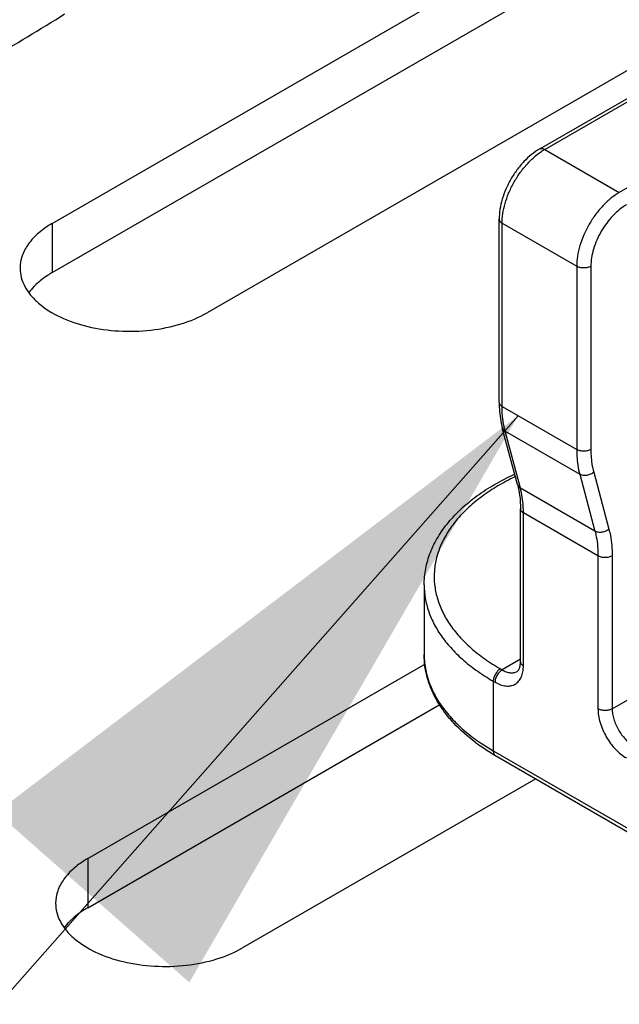
# Model space of a CAD drawing. Units: inches. Extents: x 2 to 106, y 2 to 68.
# Drawn here: x 89 to 89, y 47 to 48 of the extents above; entities that cross this region are included whole.
import ezdxf

# ---------------------------------------------------------------- set-up
doc = ezdxf.new("R2010")
doc.units = ezdxf.units.IN
doc.header["$LTSCALE"] = 5.984
doc.header["$MEASUREMENT"] = 0
doc.layers.get('0').update_dxf_attribs({"linetype": 'CONTINUOUS'})
doc.layers.add('03_ALL_AXES', color=7, linetype='CONTINUOUS')
doc.layers.add('09_ALL_DETAIL_ITEMS', color=7, linetype='CONTINUOUS')
doc.styles.get("Standard").update_dxf_attribs({"font": 'txt', "width": 0.8})
doc.dimstyles.get("Standard").update_dxf_attribs({"dimtxt": 0.448, "dimasz": 0.64, "dimexe": 0.06, "dimexo": 0.0625, "dimgap": 0.09, "dimtad": 0, "dimtih": 1, "dimtoh": 1, "dimdec": 3, "dimzin": 4, "dimdsep": 46, "dimtxsty": 'Standard', "dimblk": '_FILLED', "dimblk1": '_FILLED', "dimblk2": '_FILLED', "dimcen": 0.09, "dimadec": 0, "dimazin": 0, "dimtp": 0.01, "dimtm": 0.01, "dimtfac": 1, "dimtdec": 3, "dimtofl": 0, "dimtmove": 0, "dimatfit": 3, "dimldrblk": '_FILLED', "dimfxl": 0, "dimtolj": 1, "dimtzin": 4, "dimarcsym": 0})

# ---------------------------------------------------------------- blocks, each defined once
blk = doc.blocks.new('_FILLED')
at = {"color": 0, "linetype": 'ByBlock'}
blk.add_solid([(0, 0), (-1, 0.2), (-1, -0.2)], dxfattribs=at)

msp = doc.modelspace()

# ---------------------------------------------------------------- linework, layer by layer
at = {"color": 7, "linetype": 'Continuous'}
for p, q in [((89.3377, 47.56453), (89.81146, 47.83805)), ((89.3427, 47.56403), (89.81646, 47.83755)), ((89.8907, 47.79469), (89.41694, 47.52117)), ((89.3427, 47.56403), (89.41694, 47.52117)), ((89.29734, 47.31211), (89.29734, 47.49463)), ((89.30027, 47.49055), (89.37452, 47.44768)), ((89.30027, 47.30802), (89.30027, 47.49055)), ((89.37452, 47.44768), (89.37452, 47.26516)), ((89.38866, 47.44768), (89.38866, 47.26516)), ((89.40987, 47.00677), (90.10283, 47.40685)), ((89.30027, 47.30802), (89.37452, 47.26516)), ((89.31564, 47.23012), (89.30045, 47.28681)), ((89.30328, 47.28335), (89.30161, 47.29107)), ((89.30328, 47.28335), (89.37753, 47.24048)), ((89.31847, 47.22666), (89.30328, 47.28335)), ((89.37753, 47.24048), (89.39272, 47.18379)), ((89.39143, 47.24245), (89.40662, 47.18577)), ((89.31564, 47.23012), (89.31725, 47.22268)), ((89.39272, 47.18379), (89.31847, 47.22666)), ((89.31855, 47.05372), (89.31855, 47.20606)), ((89.39573, 47.15911), (89.32148, 47.20198)), ((89.32148, 47.04963), (89.32148, 47.20198)), ((89.39573, 47.15911), (89.39573, 47.00677)), ((89.40987, 47.15911), (89.40987, 47.00677)), ((89.22264, 47.13024), (89.22264, 47.06083)), ((89.31855, 47.05611), (89.30027, 47.04555)), ((89.29855, 47.04655), (89.30027, 47.04555)), ((89.29148, 47.0343), (89.2932, 47.0333)), ((89.29148, 47.0343), (89.29148, 46.9649)), ((89.29148, 46.9649), (89.42574, 46.88738)), ((89.29319, 46.96056), (89.42745, 46.88304))]:
    msp.add_line(p, q, dxfattribs=at)
for centre, radius, start, end in [((87.57918, 49.74606), 2.41719, 300.0727, 302.12954), ((89.37283, 47.51195), 0.06017, 120.05223, 123.54404), ((89.30166, 47.06085), 0.07901, 180.01001, 191.37818), ((89.31597, 47.06532), 0.09406, 204.1492, 205.22355), ((89.40067, 47.14675), 0.21499, 238.96178, 240.00438)]:
    msp.add_arc(centre, radius, start, end, dxfattribs=at)
for points, knots in [([(88.7204, 47.68363), (88.73108, 47.69244), (88.75381, 47.70947), (88.79071, 47.73262), (88.83094, 47.75383), (88.85926, 47.76634), (88.87388, 47.77225)], [0, 0, 0, 0, 0.233525, 0.478315, 0.73402, 1, 1, 1, 1]), ([(89.3377, 47.56453), (89.33486, 47.56289), (89.32932, 47.55902), (89.32175, 47.55198), (89.31486, 47.54373), (89.30886, 47.53458), (89.30393, 47.5248), (89.30023, 47.51472), (89.29792, 47.50463), (89.29734, 47.4979), (89.29734, 47.49463)], [0, 0, 0, 0, 0.116951, 0.240516, 0.368898, 0.500004, 0.631109, 0.759489, 0.883049, 1, 1, 1, 1]), ([(89.30027, 47.49055), (89.30027, 47.49374), (89.30083, 47.50037), (89.30305, 47.51039), (89.30664, 47.52056), (89.31145, 47.53055), (89.31732, 47.54001), (89.32407, 47.54861), (89.33145, 47.55608), (89.33683, 47.56028), (89.33958, 47.5621)], [0, 0, 0, 0, 0.113287, 0.235255, 0.363587, 0.495566, 0.62815, 0.75827, 0.883024, 1, 1, 1, 1]), ([(89.3377, 47.56453), (89.33803, 47.56472), (89.33878, 47.56499), (89.34004, 47.56502), (89.34138, 47.5647), (89.34226, 47.56428), (89.3427, 47.56403)], [0, 0, 0, 0, 0.217751, 0.450894, 0.710465, 1, 1, 1, 1]), ([(89.41694, 47.52117), (89.41404, 47.51949), (89.4083, 47.51547), (89.40041, 47.50808), (89.39313, 47.49935), (89.38675, 47.48961), (89.3815, 47.47921), (89.37758, 47.46854), (89.37513, 47.45801), (89.37452, 47.45103), (89.37452, 47.44768)], [0, 0, 0, 0, 0.114144, 0.237331, 0.366973, 0.499998, 0.633024, 0.762666, 0.885855, 1, 1, 1, 1]), ([(89.42401, 47.50892), (89.42159, 47.50752), (89.41681, 47.50417), (89.41024, 47.49802), (89.40417, 47.49074), (89.39886, 47.48262), (89.39448, 47.47395), (89.39121, 47.46507), (89.38917, 47.45629), (89.38866, 47.45048), (89.38866, 47.44768)], [0, 0, 0, 0, 0.114141, 0.237328, 0.366972, 0.499998, 0.633025, 0.762669, 0.885858, 1, 1, 1, 1]), ([(89.29734, 47.49463), (89.29734, 47.49425), (89.29748, 47.49345), (89.29808, 47.49235), (89.29904, 47.49135), (89.29983, 47.4908), (89.30027, 47.49055)], [0, 0, 0, 0, 0.217748, 0.45089, 0.710462, 1, 1, 1, 1]), ([(89.38866, 47.44768), (89.38765, 47.4471), (89.38532, 47.44626), (89.38159, 47.44585), (89.37786, 47.44626), (89.37552, 47.4471), (89.37452, 47.44768)], [0, 0, 0, 0, 0.237247, 0.499999, 0.762753, 1, 1, 1, 1]), ([(89.29734, 47.31211), (89.29734, 47.30989), (89.29758, 47.30138), (89.29883, 47.29289), (89.30045, 47.28681)], [0, 0, 0, 0, 0.260708, 1, 1, 1, 1]), ([(89.29734, 47.31211), (89.29734, 47.31172), (89.29748, 47.31093), (89.29808, 47.30982), (89.29904, 47.30882), (89.29983, 47.30828), (89.30027, 47.30802)], [0, 0, 0, 0, 0.217748, 0.45089, 0.710462, 1, 1, 1, 1]), ([(89.30161, 47.29107), (89.30139, 47.29242), (89.30058, 47.29804), (89.30027, 47.30372), (89.30027, 47.30802)], [0, 0, 0, 0, 0.241275, 1, 1, 1, 1]), ([(89.30045, 47.28681), (89.30064, 47.28611), (89.30138, 47.28472), (89.3026, 47.28374), (89.30328, 47.28335)], [0, 0, 0, 0, 0.480305, 1, 1, 1, 1]), ([(89.37452, 47.26516), (89.37452, 47.26297), (89.37475, 47.25467), (89.37595, 47.24638), (89.37753, 47.24048)], [0, 0, 0, 0, 0.263812, 1, 1, 1, 1]), ([(89.38866, 47.26516), (89.38765, 47.26458), (89.38532, 47.26373), (89.38159, 47.26333), (89.37786, 47.26373), (89.37552, 47.26458), (89.37452, 47.26516)], [0, 0, 0, 0, 0.237247, 0.499999, 0.762753, 1, 1, 1, 1]), ([(89.38866, 47.26516), (89.38866, 47.26314), (89.38887, 47.25551), (89.38997, 47.24788), (89.39143, 47.24245)], [0, 0, 0, 0, 0.263812, 1, 1, 1, 1]), ([(89.22264, 47.13024), (89.22264, 47.13569), (89.22371, 47.14671), (89.22846, 47.16283), (89.23618, 47.17834), (89.2467, 47.19303), (89.25981, 47.20674), (89.2753, 47.21938), (89.29299, 47.23084), (89.30579, 47.23746), (89.31249, 47.24056)], [0, 0, 0, 0, 0.108969, 0.219741, 0.334164, 0.453686, 0.579493, 0.712317, 0.852495, 1, 1, 1, 1]), ([(89.3131, 47.23795), (89.30728, 47.23514), (89.29617, 47.2292), (89.28079, 47.21908), (89.2673, 47.2081), (89.25583, 47.19635), (89.2465, 47.18396), (89.23944, 47.17104), (89.23473, 47.15772), (89.23246, 47.14417), (89.23265, 47.13054), (89.2353, 47.11701), (89.24038, 47.10375), (89.24779, 47.0909), (89.25745, 47.0786), (89.26925, 47.06696), (89.28304, 47.0561), (89.2932, 47.04964), (89.29855, 47.04655)], [0, 0, 0, 0, 0.076585, 0.149217, 0.217815, 0.282459, 0.3434, 0.401128, 0.45636, 0.510029, 0.563219, 0.617061, 0.672622, 0.730805, 0.792286, 0.857524, 0.926777, 1, 1, 1, 1]), ([(89.39143, 47.24245), (89.3905, 47.24163), (89.3883, 47.24026), (89.3846, 47.2392), (89.38086, 47.23917), (89.37851, 47.23991), (89.37753, 47.24048)], [0, 0, 0, 0, 0.252153, 0.515332, 0.769984, 1, 1, 1, 1]), ([(89.31564, 47.23012), (89.31583, 47.22942), (89.31657, 47.22803), (89.31779, 47.22705), (89.31847, 47.22666)], [0, 0, 0, 0, 0.480305, 1, 1, 1, 1]), ([(89.32148, 47.20198), (89.32148, 47.20417), (89.32125, 47.21246), (89.32005, 47.22075), (89.31847, 47.22666)], [0, 0, 0, 0, 0.263812, 1, 1, 1, 1]), ([(89.31725, 47.22268), (89.31747, 47.22137), (89.31826, 47.21586), (89.31855, 47.21029), (89.31855, 47.20606)], [0, 0, 0, 0, 0.239066, 1, 1, 1, 1]), ([(89.31855, 47.20606), (89.31855, 47.20568), (89.31869, 47.20489), (89.3193, 47.20378), (89.32025, 47.20278), (89.32104, 47.20223), (89.32148, 47.20198)], [0, 0, 0, 0, 0.217748, 0.45089, 0.710462, 1, 1, 1, 1]), ([(89.40662, 47.18577), (89.40569, 47.18494), (89.40349, 47.18357), (89.39979, 47.18251), (89.39605, 47.18248), (89.3937, 47.18322), (89.39272, 47.18379)], [0, 0, 0, 0, 0.252153, 0.515332, 0.769984, 1, 1, 1, 1]), ([(89.40662, 47.18577), (89.40717, 47.18372), (89.40915, 47.17497), (89.40987, 47.16596), (89.40987, 47.15911)], [0, 0, 0, 0, 0.236698, 1, 1, 1, 1]), ([(89.39272, 47.18379), (89.39323, 47.18189), (89.39507, 47.17379), (89.39573, 47.16545), (89.39573, 47.15911)], [0, 0, 0, 0, 0.236698, 1, 1, 1, 1]), ([(89.40987, 47.15911), (89.40887, 47.15853), (89.40653, 47.15769), (89.4028, 47.15728), (89.39907, 47.15769), (89.39673, 47.15853), (89.39573, 47.15911)], [0, 0, 0, 0, 0.237247, 0.499999, 0.762753, 1, 1, 1, 1]), ([(89.22265, 47.13024), (89.22265, 47.12579), (89.22342, 47.11679), (89.22687, 47.1035), (89.23256, 47.09049), (89.24042, 47.0779), (89.25037, 47.06584), (89.2623, 47.05443), (89.27609, 47.04375), (89.28618, 47.03736), (89.29148, 47.0343)], [0, 0, 0, 0, 0.108012, 0.21806, 0.331999, 0.45136, 0.577267, 0.71049, 0.851445, 1, 1, 1, 1]), ([(89.27375, 46.9733), (89.26602, 46.97906), (89.25527, 46.98847), (89.24328, 47.00268), (89.2359, 47.01362), (89.23005, 47.025), (89.2258, 47.03673), (89.22322, 47.04871), (89.22264, 47.05681), (89.22264, 47.06083)], [0, 0, 0, 0, 0.275172, 0.404898, 0.529981, 0.65114, 0.769188, 0.885084, 1, 1, 1, 1]), ([(89.2932, 47.0333), (89.29495, 47.03229), (89.29845, 47.03063), (89.30381, 47.02933), (89.30885, 47.02946), (89.31333, 47.03109), (89.31698, 47.03416), (89.31962, 47.03846), (89.32118, 47.04375), (89.32148, 47.04761), (89.32148, 47.04963)], [0, 0, 0, 0, 0.144846, 0.274536, 0.391104, 0.499998, 0.608893, 0.725462, 0.855153, 1, 1, 1, 1]), ([(89.31527, 47.04407), (89.31543, 47.04416), (89.31578, 47.0444), (89.31629, 47.0449), (89.31682, 47.04564), (89.31735, 47.04666), (89.31784, 47.04799), (89.31824, 47.04963), (89.3185, 47.05158), (89.31855, 47.05297), (89.31855, 47.05372)], [0, 0, 0, 0, 0.053059, 0.118708, 0.202816, 0.310775, 0.443925, 0.603269, 0.78902, 1, 1, 1, 1]), ([(89.31855, 47.05372), (89.31855, 47.05334), (89.31869, 47.05254), (89.3193, 47.05144), (89.32025, 47.05044), (89.32104, 47.04989), (89.32148, 47.04963)], [0, 0, 0, 0, 0.217748, 0.45089, 0.710462, 1, 1, 1, 1]), ([(89.2242, 47.04526), (89.22482, 47.04213), (89.22647, 47.03586), (89.2288, 47.02982), (89.23014, 47.02684)], [0, 0, 0, 0, 0.494187, 1, 1, 1, 1]), ([(89.29855, 47.04655), (89.29754, 47.04597), (89.29564, 47.04437), (89.29343, 47.04134), (89.29191, 47.0379), (89.29148, 47.03546), (89.29148, 47.0343)], [0, 0, 0, 0, 0.237246, 0.499998, 0.762752, 1, 1, 1, 1]), ([(89.30027, 47.04555), (89.29927, 47.04497), (89.29737, 47.04337), (89.29515, 47.04034), (89.29363, 47.03691), (89.2932, 47.03446), (89.2932, 47.0333)], [0, 0, 0, 0, 0.237246, 0.499998, 0.762752, 1, 1, 1, 1]), ([(89.30027, 47.04555), (89.30159, 47.04479), (89.3042, 47.04355), (89.30823, 47.04257), (89.31201, 47.04267), (89.31428, 47.04349), (89.31527, 47.04407)], [0, 0, 0, 0, 0.289699, 0.549083, 0.782213, 1, 1, 1, 1]), ([(89.23088, 47.02523), (89.23306, 47.02061), (89.23832, 47.01144), (89.24835, 46.9986), (89.26061, 46.98645), (89.26991, 46.9791), (89.27486, 46.97556)], [0, 0, 0, 0, 0.22898, 0.47089, 0.727554, 1, 1, 1, 1]), ([(89.40987, 47.00677), (89.40887, 47.00619), (89.40653, 47.00534), (89.4028, 47.00494), (89.39907, 47.00534), (89.39673, 47.00619), (89.39573, 47.00677)], [0, 0, 0, 0, 0.237247, 0.499999, 0.762753, 1, 1, 1, 1]), ([(89.39573, 47.00677), (89.39573, 47.00453), (89.39614, 46.99988), (89.39777, 46.99286), (89.40039, 46.98575), (89.40389, 46.97882), (89.40814, 46.97232), (89.41299, 46.9665), (89.41825, 46.96158), (89.42208, 46.9589), (89.42401, 46.95778)], [0, 0, 0, 0, 0.114119, 0.237341, 0.36697, 0.500001, 0.633032, 0.762661, 0.885882, 1, 1, 1, 1]), ([(89.40987, 47.00677), (89.40987, 47.00509), (89.41018, 47.0016), (89.4114, 46.99634), (89.41337, 46.99101), (89.41599, 46.98581), (89.41918, 46.98093), (89.42282, 46.97657), (89.42677, 46.97288), (89.42963, 46.97087), (89.43109, 46.97003)], [0, 0, 0, 0, 0.114123, 0.237345, 0.366972, 0.500001, 0.63303, 0.762656, 0.885878, 1, 1, 1, 1]), ([(89.27375, 46.9733), (89.27501, 46.97236), (89.28023, 46.96857), (89.28565, 46.96505), (89.28982, 46.96254)], [0, 0, 0, 0, 0.24472, 1, 1, 1, 1]), ([(89.27486, 46.97556), (89.27617, 46.97463), (89.28158, 46.97087), (89.28717, 46.96738), (89.29148, 46.9649)], [0, 0, 0, 0, 0.244961, 1, 1, 1, 1]), ([(89.29148, 46.9649), (89.29148, 46.96444), (89.29154, 46.96355), (89.29186, 46.96233), (89.2924, 46.9613), (89.29291, 46.96077), (89.29319, 46.96056)], [0, 0, 0, 0, 0.286999, 0.546726, 0.781918, 1, 1, 1, 1])]:
    msp.add_open_spline(points, degree=3, knots=knots, dxfattribs=at)
at = {"layer": '03_ALL_AXES', "color": 7, "linetype": 'Continuous'}
for p, q in [((88.85231, 47.49033), (89.49366, 47.86061)), ((88.85231, 47.44134), (89.49366, 47.81162)), ((89.64781, 47.77161), (89.00646, 47.40133)), ((88.85231, 47.49033), (88.85231, 47.44134)), ((88.88767, 46.85755), (89.22384, 47.05164)), ((88.88767, 46.80856), (89.23843, 47.01107)), ((89.33378, 46.93712), (89.04182, 46.76856)), ((88.88767, 46.85755), (88.88767, 46.80856))]:
    msp.add_line(p, q, dxfattribs=at)
for points, knots in [([(88.85231, 47.49033), (88.84753, 47.48757), (88.83885, 47.48159), (88.82848, 47.47069), (88.82192, 47.45864), (88.82039, 47.44998), (88.82039, 47.44583)], [0, 0, 0, 0, 0.289746, 0.549076, 0.782219, 1, 1, 1, 1]), ([(88.82039, 47.44583), (88.82039, 47.44273), (88.82122, 47.43637), (88.82487, 47.42718), (88.83079, 47.41847), (88.84193, 47.40729), (88.86092, 47.39573), (88.88822, 47.38661), (88.91886, 47.38231), (88.95035, 47.38318), (88.98013, 47.38914), (88.9984, 47.39667), (89.00646, 47.40133)], [0, 0, 0, 0, 0.04286, 0.087489, 0.135321, 0.187287, 0.304551, 0.438222, 0.582569, 0.729728, 0.87131, 1, 1, 1, 1]), ([(88.85231, 47.44134), (88.85079, 47.44046), (88.84506, 47.43695), (88.83969, 47.43282), (88.83611, 47.4294)], [0, 0, 0, 0, 0.262251, 1, 1, 1, 1]), ([(88.83611, 47.4294), (88.83542, 47.42874), (88.8328, 47.42613), (88.83041, 47.4233), (88.8288, 47.42109)], [0, 0, 0, 0, 0.25825, 1, 1, 1, 1]), ([(88.88767, 46.85755), (88.88289, 46.85479), (88.87421, 46.84882), (88.86384, 46.83792), (88.85728, 46.82586), (88.85575, 46.81721), (88.85575, 46.81306)], [0, 0, 0, 0, 0.289746, 0.549076, 0.782219, 1, 1, 1, 1]), ([(88.85575, 46.81306), (88.85575, 46.80995), (88.85658, 46.80359), (88.86023, 46.79441), (88.86615, 46.7857), (88.87729, 46.77452), (88.89628, 46.76296), (88.92358, 46.75384), (88.95422, 46.74953), (88.98571, 46.7504), (89.01549, 46.75636), (89.03376, 46.7639), (89.04182, 46.76856)], [0, 0, 0, 0, 0.04286, 0.087489, 0.135321, 0.187287, 0.304551, 0.438222, 0.582569, 0.729728, 0.87131, 1, 1, 1, 1]), ([(88.88767, 46.80856), (88.88615, 46.80768), (88.88042, 46.80417), (88.87505, 46.80004), (88.87147, 46.79662)], [0, 0, 0, 0, 0.262251, 1, 1, 1, 1]), ([(88.87147, 46.79662), (88.87078, 46.79596), (88.86816, 46.79336), (88.86577, 46.79053), (88.86416, 46.78831)], [0, 0, 0, 0, 0.25825, 1, 1, 1, 1])]:
    msp.add_open_spline(points, degree=3, knots=knots, dxfattribs=at)

# ---------------------------------------------------------------- leaders
at = {"layer": '09_ALL_DETAIL_ITEMS', "color": 7, "linetype": 'Continuous'}
msp.add_leader([(89.31627, 47.29879), (86.2189, 43.78787), (84.6189, 43.78787)], dimstyle='Standard', override={"dimtad": 0}, dxfattribs=at)

doc.saveas('drawing.dxf')
